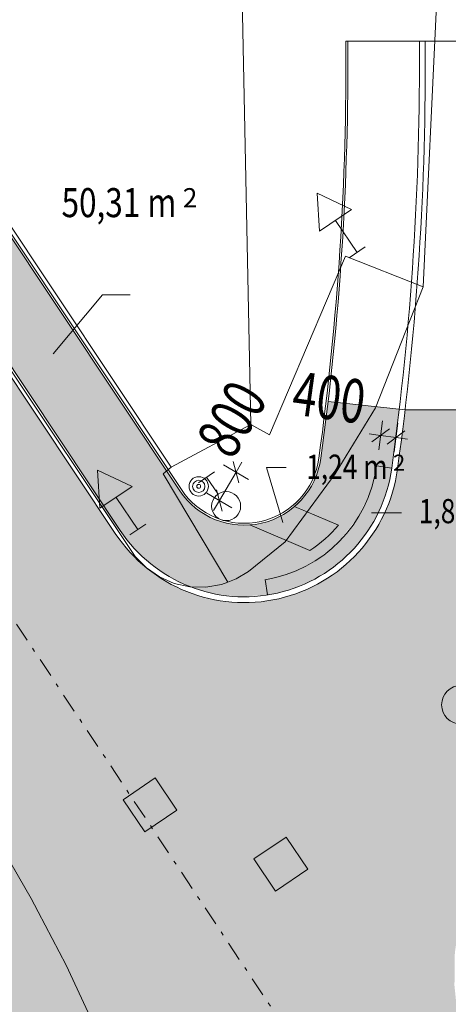
# Model space of a CAD drawing. Extents: x -165 to 148, y -74 to 74.
# Drawn here: x 103 to 114, y 36 to 61 of the extents above; entities that cross this region are included whole.
import ezdxf
from ezdxf.enums import TextEntityAlignment as Align

# ---------------------------------------------------------------- set-up
doc = ezdxf.new("R2010")
doc.units = 0
doc.header["$MEASUREMENT"] = 0
doc.linetypes.add('DASHDOT', pattern=[1, 0.5, -0.25, 0, -0.25])
for name, color, linetype, lineweight, plot in [('10_TEREN', 7, 'Continuous', 0, False), ('11', 7, 'Continuous', 0, False), ('14_SVAHY', 7, 'Continuous', 0, False), ('25_PRIS_SL', 7, 'Continuous', 0, False), ('26__A', 7, 'Continuous', 0, False), ('27_VP', 7, 'Continuous', 0, False), ('28_HY', 7, 'Continuous', 0, False), ('34_DZ', 7, 'Continuous', 0, False), ('7_PLOT', 7, 'Continuous', 0, False), ('_', 7, 'Continuous', 0, False), ('DLAZBA_VZORY', 7, 'Continuous', 0, False), ('SLOVAN_OSA', 7, 'Continuous', 0, False), ('ZZZ_NAVRH_VRCHNI', 7, 'Continuous', 0, False)]:
    doc.layers.add(name, color=color, linetype=linetype, lineweight=lineweight, plot=plot)
doc.linetypes.add('PLOT', pattern='A,0,[9,ČT_Terminál_-_mobiliář1.SHX,S=0.015748,R=0,X=0,Y=0],-2.1,0', length=2.1)

# ---------------------------------------------------------------- blocks, each defined once
blk = doc.blocks.new('FILL_8221')
at = {"layer": '_', "linetype": 'Continuous'}
h = blk.add_hatch(color=254, dxfattribs=at)
h.paths.add_polyline_path([(13.184, -7.133), (79.087, -6.953), (79.76, -6.406), (80.2, -6.009), (80.534, -5.687), (80.9, -5.313), (81.282, -4.893), (81.727, -4.529), (82.163, -4.282), (82.621, -4.11), (83.143, -4.005), (83.529, -3.983), (83.915, -4.009), (84.269, -4.072), (84.579, -4.168), (87.11, 2.964), (86.87, 3.156), (86.423, 3.624), (86.048, 4.133), (85.768, 4.629), (85.589, 5.039), (85.454, 5.438), (85.351, 5.781), (85.297, 6.148), (85.293, 7.701), (85.476, 8.194), (85.677, 8.847), (85.872, 9.242), (86.213, 9.779), (86.557, 10.23), (87.074, 10.831), (87.51, 11.282), (88.023, 11.757), (88.614, 12.24), (89.408, 12.799), (90.017, 13.167), (90.554, 13.452), (91.207, 13.754), (91.811, 13.992), (92.504, 14.221), (93.28, 14.423), (94.42, 14.66), (95.484, 14.911), (96.413, 15.156), (97.293, 15.441), (98.22, 15.712), (99.044, 15.999), (99.979, 16.353), (100.834, 16.703), (101.887, 17.168), (102.781, 17.596), (103.45, 17.935), (104.167, 18.282), (104.964, 18.612), (105.765, 18.888), (106.197, 19.014), (107.246, 19.248), (107.883, 19.368), (108.486, 19.443), (109.454, 19.478), (110.388, 19.508), (111.286, 19.449), (112.168, 19.334), (113.189, 19.128), (114.24, 18.831), (115.266, 18.453), (116.11, 18.07), (116.996, 17.592), (117.917, 17.003), (118.77, 16.359), (119.535, 15.686), (120.208, 15.023), (121.38, 13.876), (122.292, 13.001), (122.823, 12.497), (125.08, 10.412), (126.911, 8.783), (128.262, 7.614), (129.483, 6.582), (130.629, 5.632), (132.059, 4.475), (133.047, 3.692), (134.429, 2.619), (135.087, 2.117), (135.707, 1.65), (136.3, 1.207), (137.482, 0.338), (138.063, -0.082), (138.69, -0.532), (139.446, -1.066), (140.547, -1.833), (140.941, -2.104), (144.776, 3.53), (144.116, 4.012), (143.541, 4.43), (142.973, 4.85), (142.364, 5.305), (141.663, 5.835), (140.884, 6.432), (140.31, 6.877), (139.367, 7.617), (138.794, 8.073), (138.147, 8.591), (137.588, 9.028), (136.814, 9.643), (136.074, 10.243), (135.377, 10.818), (134.747, 11.348), (133.76, 12.196), (133.046, 12.823), (132.535, 13.279), (131.848, 13.903), (131.273, 14.452), (130.71, 14.963), (130.258, 15.393), (129.58, 16.048), (128.827, 16.791), (127.951, 17.674), (127.265, 18.381), (125.017, 20.803), (123.548, 22.475), (122.334, 23.915), (121.352, 25.123), (119.858, 27.035), (117.714, 29.939), (117.137, 30.785), (116.432, 31.819), (115.754, 32.835), (115.224, 33.637), (114.876, 34.284), (114.581, 35.059), (114.392, 35.893), (114.334, 36.447), (114.344, 37.292), (114.448, 38.036), (114.57, 38.795), (114.708, 39.56), (115.936, 46.767), (116.112, 47.842), (116.582, 51.327), (113.058, 51.32), (112.859, 49.763), (112.785, 49.388), (112.601, 48.823), (112.282, 48.206), (111.937, 47.739), (111.594, 47.385), (111.338, 47.17), (111.002, 46.939), (110.485, 46.669), (110.102, 46.527), (109.654, 46.414), (109.207, 46.354), (108.884, 46.342), (108.498, 46.362), (107.963, 46.454), (107.522, 46.587), (107.142, 46.749), (106.794, 46.942), (106.564, 47.095), (106.265, 47.333), (106.007, 47.58), (105.753, 47.873), (105.571, 48.125), (94.316, 65.024), (88.497, 61.309), (91.196, 57.081), (91.472, 56.574), (91.734, 55.897), (91.896, 55.178), (91.946, 54.67), (91.944, 54.17), (91.889, 53.651), (91.787, 53.17), (91.757, 53.058), (94.824, 48.072), (95.054, 48.052), (95.728, 47.932), (96.45, 47.691), (97.065, 47.381), (97.704, 46.93), (98.178, 46.482), (98.32, 46.322), (98.511, 46.097), (98.728, 45.771), (99.111, 45.092), (99.501, 44.312), (99.673, 43.924), (99.892, 43.378), (100.089, 42.816), (100.27, 42.222), (100.439, 41.558), (100.571, 40.907), (100.673, 40.239), (100.738, 39.636), (100.784, 38.801), (100.784, 38.104), (100.747, 37.37), (100.669, 36.618), (100.545, 35.847), (100.317, 34.845), (100.058, 33.984), (99.913, 33.574), (99.617, 32.84), (99.361, 32.311), (99.159, 31.905), (98.698, 31.088), (98.341, 30.539), (97.843, 29.856), (97.322, 29.225), (96.896, 28.76), (96.496, 28.359), (96.046, 27.945), (95.62, 27.584), (94.993, 27.103), (93.798, 26.296), (93.082, 25.861), (92.609, 25.592), (91.725, 25.127), (91.038, 24.798), (90.093, 24.389), (88.965, 23.963), (87.978, 23.644), (87.041, 23.384), (86.226, 23.191), (84.843, 22.933), (83.589, 22.772), (82.817, 22.707), (82.36, 22.681), (81.005, 22.653), (66.314, 22.613), (65.204, 22.6), (63.698, 22.605), (-2.263, 22.425), (-2.951, 22.423), (-2.906, 14.422), (-1.845, 14.352), (-0.478, 14.092), (0.421, 13.809), (1.393, 13.392), (2.317, 12.874), (3.192, 12.252), (3.835, 11.695), (4.474, 11.034), (4.903, 10.513), (5.359, 9.868), (5.829, 9.065), (6.142, 8.411), (6.353, 7.885), (6.539, 7.332), (6.663, 6.844), (6.78, 6.373), (6.924, 5.655), (7.034, 5.111), (7.178, 4.398), (7.317, 3.71), (7.526, 2.679), (7.665, 1.988), (7.878, 0.991), (8.129, 0.084), (8.322, -0.489), (8.74, -1.527), (8.977, -2.03), (9.239, -2.533), (9.66, -3.257), (10.211, -4.079), (10.792, -4.831), (10.975, -5.048), (11.275, -5.387), (11.88, -6.011), (12.598, -6.662)], flags=0)
h.paths.add_polyline_path([(108.556, 28.012), (108.646, 28.201), (108.668, 28.397), (108.627, 28.554), (108.581, 28.637), (108.485, 28.741), (108.345, 28.821), (108.206, 28.852), (107.796, 28.814), (107.314, 28.74), (106.811, 28.637), (106.333, 28.513), (105.93, 28.389), (105.476, 28.226), (105.24, 28.131), (104.804, 27.938), (104.436, 27.755), (104.164, 27.607), (103.941, 27.493), (103.386, 27.117), (103.05, 26.876), (101.731, 25.907), (101.514, 25.728), (101.119, 25.433), (100.528, 24.992), (99.968, 24.588), (99.528, 24.285), (98.588, 23.674), (97.882, 23.248), (97.228, 22.876), (96.781, 22.633), (95.941, 22.204), (95.196, 21.851), (94.681, 21.621), (94.126, 21.387), (93.455, 21.12), (93.039, 20.964), (92.632, 20.818), (92.34, 20.718), (92.194, 20.639), (92.152, 20.603), (92.052, 20.466), (92.005, 20.305), (92.005, 20.18), (92.03, 20.075), (92.088, 19.963), (92.18, 19.861), (92.277, 19.797), (92.393, 19.756), (92.516, 19.745), (92.633, 19.758), (92.819, 19.783), (93.052, 19.817), (93.405, 19.872), (94.231, 20.016), (94.677, 20.104), (95.169, 20.21), (95.597, 20.309), (95.959, 20.397), (96.519, 20.544), (97.042, 20.691), (97.472, 20.821), (98.194, 21.053), (98.765, 21.251), (99.233, 21.423), (99.794, 21.642), (100.329, 21.862), (100.772, 22.054), (101.113, 22.207), (101.593, 22.432), (102.055, 22.658), (102.359, 22.812), (103.938, 23.617), (104.291, 23.798), (104.724, 24.039), (105.039, 24.229), (105.343, 24.431), (105.815, 24.765), (106.208, 25.083), (106.586, 25.423), (106.953, 25.788), (107.266, 26.132), (107.591, 26.526), (107.876, 26.909), (108.134, 27.29), (108.336, 27.62), (108.468, 27.851)], flags=0)
h.paths.add_polyline_path([(18.223, 13.967), (19.253, 14.286), (20.327, 14.45), (20.872, 14.472), (70.942, 14.61), (71.758, 14.566), (72.858, 14.359), (73.597, 14.118), (74.398, 13.75), (75.24, 13.225), (75.793, 12.782), (76.49, 12.077), (76.985, 11.434), (77.477, 10.603), (77.76, 9.969), (77.946, 9.434), (78.02, 9.172), (78.16, 8.524), (78.228, 8.014), (78.256, 7.531), (78.25, 7.005), (78.214, 6.478), (78.143, 5.995), (78.022, 5.454), (77.53, 4.124), (76.982, 3.181), (76.566, 2.632), (75.954, 1.983), (75.158, 1.336), (74.227, 0.781), (73.862, 0.61), (73.355, 0.413), (72.715, 0.223), (72.047, 0.091), (71.536, 0.011), (69.745, 0.006), (53.569, -0.038), (51.362, -0.044), (48.394, -0.052), (44.639, -0.062), (41.409, -0.071), (22.031, -0.125), (20.745, -0.126), (19.664, -0.024), (18.528, 0.266), (17.793, 0.563), (16.999, 0.997), (16.374, 1.438), (15.705, 2.035), (15.217, 2.58), (14.644, 3.397), (14.199, 4.257), (13.923, 5), (13.781, 5.523), (13.676, 6.069), (13.631, 6.605), (13.592, 7.152), (13.659, 7.894), (13.717, 8.515), (13.84, 9.06), (14.173, 10.025), (14.519, 10.733), (14.968, 11.438), (15.547, 12.144), (16.238, 12.796), (17.071, 13.392), (17.675, 13.725)], flags=0)
blk = doc.blocks.new('FILL_9895')
at = {"layer": '_', "linetype": 'Continuous'}
h = blk.add_hatch(dxfattribs=at)
h.set_pattern_fill('CIHLOVA_DLA_BA_-_NA_V__KU', color=30, scale=0.09, style=0)
h.set_pattern_definition([(0, (0, 0), (0, 0.54), [0.36, -0.18]), (0, (-0.09, 0.09), (0, 0.54), [0.36, -0.18]), (0, (-0.18, 0.18), (0, 0.54), [0.36, -0.18]), (0, (-0.27, 0.27), (0, 0.54), [0.36, -0.18]), (0, (-0.36, 0.36), (0, 0.54), [0.36, -0.18]), (0, (-0.45, 0.45), (0, 0.54), [0.36, -0.18]), (90, (0.27, 0), (-0.54, 0), [0.36, -0.18]), (90, (0.18, 0.09), (-0.54, 0), [0.36, -0.18]), (90, (0.09, 0.18), (-0.54, 0), [0.36, -0.18]), (90, (0, 0.27), (-0.54, 0), [0.36, -0.18]), (90, (-0.09, 0.36), (-0.54, 0), [0.36, -0.18]), (90, (-0.18, 0.45), (-0.54, 0), [0.36, -0.18])])
h.paths.add_polyline_path([(96.002, 66.101), (94.443, 65.105), (104.44, 50.094), (105.535, 48.364), (105.901, 47.929), (106.257, 47.543), (106.673, 47.202), (107.01, 46.988), (107.494, 46.751), (108.165, 46.563), (108.739, 46.495), (109.505, 46.54), (109.442, 46.935), (109.75, 46.998), (110.295, 47.186), (110.783, 47.464), (111.267, 47.827), (111.837, 48.536), (112.158, 49.207), (112.318, 49.871), (112.714, 49.816), (112.748, 50.063), (112.903, 51.338), (111.069, 51.541), (111.061, 51.465), (110.911, 50.284), (110.841, 49.859), (110.678, 49.424), (110.451, 49.078), (110.169, 48.861), (111.336, 48.344), (110.601, 47.69), (109.044, 48.353), (108.78, 48.346), (108.467, 48.39), (108.094, 48.512), (107.825, 48.656), (107.583, 48.837), (107.315, 49.124), (107.039, 49.529)], flags=0)
at = {"color": 160, "width": 0.794958}
blk.add_text('50,31 m', height=0.75, dxfattribs=at).set_placement((107.151, 56.299), align=Align.RIGHT)
at = {"color": 160, "width": 0.993697}
blk.add_text('2', height=0.5, dxfattribs=at).set_placement((107.316, 56.548))
blk = doc.blocks.new('FILL_10881')
at = {"layer": '_', "linetype": 'Continuous'}
blk.add_hatch(color=162, dxfattribs=at).paths.add_polyline_path([(109.505, 46.54), (109.442, 46.935), (109.75, 46.998), (110.081, 47.1), (110.359, 47.223), (110.644, 47.365), (110.924, 47.548), (111.161, 47.747), (111.382, 47.945), (111.627, 48.228), (111.819, 48.513), (111.98, 48.787), (112.087, 49.021), (112.179, 49.293), (112.274, 49.619), (112.318, 49.871), (112.714, 49.816), (112.668, 49.55), (112.578, 49.201), (112.438, 48.823), (112.291, 48.518), (112.107, 48.212), (111.951, 47.993), (111.703, 47.702), (111.512, 47.513), (111.355, 47.376), (111.153, 47.219), (110.93, 47.07), (110.733, 46.956), (110.528, 46.853), (110.307, 46.758), (110.09, 46.68), (109.863, 46.614), (109.658, 46.567)], flags=0)
at = {"color": 5, "width": 0.798039}
blk.add_text('1,87 m', height=0.625, dxfattribs=at).set_placement((115.518, 48.393), align=Align.RIGHT)
at = {"color": 5, "width": 0.997548}
blk.add_text('2', height=0.417, dxfattribs=at).set_placement((115.657, 48.601))
blk = doc.blocks.new('FILL_11364')
at = {"layer": '_', "linetype": 'Continuous'}
blk.add_hatch(color=162, dxfattribs=at).paths.add_polyline_path([(110.205, 48.826), (111.336, 48.344), (111.005, 47.999), (110.825, 47.848), (110.601, 47.69), (109.044, 48.353), (109.244, 48.372), (109.463, 48.423), (109.723, 48.519), (109.969, 48.652), (110.142, 48.774)], flags=0)
at = {"color": 5, "width": 0.798039}
blk.add_text('1,24 m', height=0.625, dxfattribs=at).set_placement((112.608, 49.539), align=Align.RIGHT)
at = {"color": 5, "width": 0.997548}
blk.add_text('2', height=0.417, dxfattribs=at).set_placement((112.747, 49.747))
blk = doc.blocks.new('DIM_181', base_point=(112.824, 50.607))
at = {"color": 5, "linetype": 'Continuous'}
for p, q in [((112.376, 50.291), (112.479, 51.034)), ((112.772, 50.236), (112.875, 50.979)), ((112.13, 50.703), (112.427, 50.662)), ((112.653, 50.833), (112.202, 50.491)), ((112.427, 50.662), (112.824, 50.607)), ((112.598, 50.437), (113.049, 50.778)), ((112.824, 50.607), (113.121, 50.566))]:
    blk.add_line(p, q, dxfattribs=at)
at = {"color": 5, "width": 0.727941}
blk.add_text('400', height=1.125, rotation=352.147, dxfattribs=at).set_placement((110.097, 51.211))
blk = doc.blocks.new('DIM_186', base_point=(108.261, 48.981))
at = {"color": 5, "linetype": 'Continuous'}
for p, q in [((108.367, 49.903), (109.014, 49.524)), ((108.762, 49.44), (108.619, 49.987)), ((108.842, 49.972), (108.69, 49.713)), ((108.69, 49.713), (108.261, 48.981)), ((107.938, 49.17), (108.585, 48.791)), ((108.19, 49.254), (108.333, 48.707)), ((108.261, 48.981), (108.11, 48.722))]:
    blk.add_line(p, q, dxfattribs=at)
at = {"color": 5, "width": 0.727941}
blk.add_text('800', height=1.125, rotation=59.6346, dxfattribs=at).set_placement((108.597, 50))

msp = doc.modelspace()

# ---------------------------------------------------------------- linework, layer by layer
at = {"layer": '10_TEREN', "color": 7, "linetype": 'Continuous'}
for p, q in [((106.089, 47.536), (94.349, 65.069)), ((113.93, 63.055), (113.525, 54.498)), ((111.517, 55.289), (109.554, 50.677)), ((113.525, 54.498), (111.517, 55.289)), ((113.525, 54.498), (112.295, 51.372)), ((112.295, 51.372), (111.253, 49.665)), ((109.554, 50.677), (109.073, 50.943)), ((111.253, 49.665), (109.964, 47.912)), ((109.964, 47.912), (109.009, 47.146)), ((106.089, 47.536), (106.376, 47.24)), ((106.376, 47.24), (106.715, 47.006)), ((108.698, 46.956), (109.009, 47.146)), ((106.715, 47.006), (107.093, 46.84)), ((107.093, 46.84), (107.494, 46.751)), ((107.907, 46.741), (108.313, 46.81)), ((108.313, 46.81), (108.48, 46.873)), ((108.48, 46.873), (108.698, 46.956)), ((107.494, 46.751), (107.907, 46.741)), ((102.421, 40.393), (103.394, 38.702)), ((103.394, 38.702), (104.298, 36.974)), ((104.298, 36.974), (105.13, 35.209))]:
    msp.add_line(p, q, dxfattribs=at)
at = {"layer": '11', "color": 7, "linetype": 'Continuous'}
for p, q in [((106.81, 49.666), (107.016, 49.842)), ((108.48, 46.873), (106.81, 49.666))]:
    msp.add_line(p, q, dxfattribs=at)
at = {"layer": '14_SVAHY', "color": 1, "linetype": 'Continuous'}
for p, q in [((117.049, 60.848), (111.528, 60.848)), ((113.058, 51.32), (111.069, 51.541)), ((116.732, 51.327), (113.058, 51.32))]:
    msp.add_line(p, q, dxfattribs=at)
at = {"layer": '14_SVAHY', "color": 160, "linetype": 'Continuous'}
for p, q in [((105.239, 54.29), (103.966, 52.769)), ((105.953, 54.29), (105.239, 54.29))]:
    msp.add_line(p, q, dxfattribs=at)
at = {"layer": '14_SVAHY', "color": 5, "linetype": 'Continuous'}
for p, q in [((109.987, 49.829), (109.478, 49.829)), ((109.478, 49.829), (109.896, 48.411)), ((112.97, 48.665), (112.188, 48.665))]:
    msp.add_line(p, q, dxfattribs=at)
at = {"layer": '25_PRIS_SL', "color": 7, "linetype": 'Continuous'}
for radius in [0.25, 0.158, 0.05]:
    msp.add_circle((107.727, 49.345), radius, dxfattribs=at)
at = {"layer": '26__A', "color": 7, "linetype": 'Continuous'}
for p, q in [((106.605, 41.812), (105.777, 41.252)), ((107.165, 40.984), (106.605, 41.812)), ((105.777, 41.252), (106.337, 40.424)), ((106.337, 40.424), (107.165, 40.984)), ((109.982, 40.282), (109.154, 39.722)), ((110.543, 39.454), (109.982, 40.282)), ((109.154, 39.722), (109.714, 38.893)), ((109.714, 38.893), (110.543, 39.454))]:
    msp.add_line(p, q, dxfattribs=at)
at = {"layer": '27_VP', "color": 7, "linetype": 'Continuous'}
msp.add_circle((114.502, 43.702), 0.5, dxfattribs=at)
at = {"layer": '28_HY', "color": 7, "linetype": 'Continuous'}
for p, q in [((107.724, 49.439), (108.138, 49.719)), ((108.225, 49.144), (107.931, 49.579))]:
    msp.add_line(p, q, dxfattribs=at)
msp.add_circle((108.435, 48.834), 0.375, dxfattribs=at)
at = {"layer": '34_DZ', "color": 7, "linetype": 'Continuous'}
for p, q in [((110.85, 55.936), (110.788, 56.921)), ((110.788, 56.921), (111.678, 56.497)), ((110.85, 55.936), (111.678, 56.497)), ((111.824, 55.388), (111.264, 56.216)), ((111.617, 55.248), (112.031, 55.528)), ((105.176, 48.778), (105.114, 49.762)), ((105.114, 49.762), (106.005, 49.338)), ((105.176, 48.778), (106.005, 49.338)), ((106.151, 48.23), (105.591, 49.058)), ((105.944, 48.09), (106.358, 48.37))]:
    msp.add_line(p, q, dxfattribs=at)
at = {"layer": '7_PLOT', "color": 7, "linetype": 'PLOT'}
for p, q in [((93.823, 69.636), (107.016, 49.842)), ((109.073, 50.943), (108.694, 69.636)), ((107.016, 49.842), (109.073, 50.943))]:
    msp.add_line(p, q, dxfattribs=at)
at = {"layer": 'DLAZBA_VZORY', "color": 1, "linetype": 'Continuous'}
for p, q in [((112.318, 49.871), (112.714, 49.816)), ((111.336, 48.344), (110.205, 48.826)), ((110.601, 47.69), (109.044, 48.353)), ((109.442, 46.935), (109.505, 46.54))]:
    msp.add_line(p, q, dxfattribs=at)
for radius, start, end in [(3.45, 279.0277, 352.147), (3.15, 302.6634, 320.6383)]:
    msp.add_arc((108.901, 50.342), radius, start, end, dxfattribs=at)
at = {"layer": 'SLOVAN_OSA', "color": 1, "linetype": 'DASHDOT'}
msp.add_line((91.446, 63.192), (114.027, 29.229), dxfattribs=at)
at = {"layer": 'ZZZ_NAVRH_VRCHNI', "color": 1, "linetype": 'Continuous'}
for p, q in [((96.044, 66.129), (107.278, 49.261)), ((96.002, 66.101), (107.236, 49.233)), ((94.316, 65.024), (105.571, 48.125)), ((94.443, 65.105), (105.696, 48.208))]:
    msp.add_line(p, q, dxfattribs=at)
for centre, radius, start, end in [((37.08, 60.248), 74.45, 352.14697, 0.46179), ((37.08, 60.248), 74.5, 352.14697, 0.46179), ((37.08, 60.248), 76.35, 352.14697, 0.4506), ((37.08, 60.248), 76.5, 352.14697, 0.44972), ((108.901, 50.342), 2, 213.6635, 352.147), ((108.901, 50.342), 1.95, 213.6635, 352.147), ((108.901, 50.342), 4, 213.6635, 352.147), ((108.901, 50.342), 3.85, 213.6635, 352.147)]:
    msp.add_arc(centre, radius, start, end, dxfattribs=at)

# ---------------------------------------------------------------- block references
at = {"layer": '26__A'}
for name, p in [('DIM_181', (112.824, 50.607)), ('DIM_186', (108.261, 48.981))]:
    msp.add_blockref(name, p, dxfattribs=at)
at = {"layer": '_'}
for name in ['FILL_9895', 'FILL_8221', 'FILL_11364', 'FILL_10881']:
    msp.add_blockref(name, (0, 0), dxfattribs=at)

doc.saveas('drawing.dxf')
